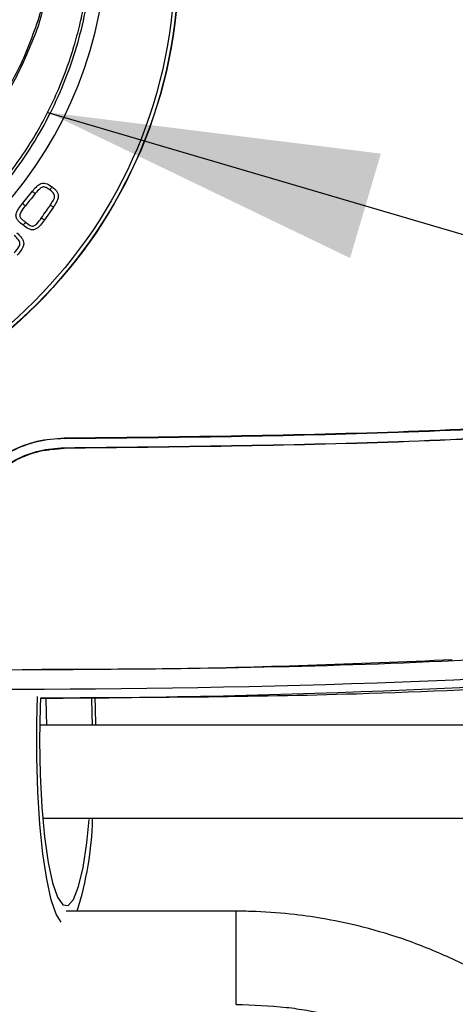
# Model space of a CAD drawing. Units: millimetres. Extents: x 10 to 416, y 10 to 287.
# Drawn here: x 285 to 290, y 206 to 217 of the extents above; entities that cross this region are included whole.
import ezdxf

# ---------------------------------------------------------------- set-up
doc = ezdxf.new("R2010")
doc.units = ezdxf.units.MM
doc.dimstyles.new('SLDDIMSTYLE1', dxfattribs={"dimtxt": 0.18, "dimasz": 3.556, "dimexe": 0, "dimexo": 0.0625, "dimgap": 0, "dimtad": 0, "dimtih": 1, "dimtoh": 1, "dimdec": 0, "dimrnd": 1e-09, "dimzin": 0, "dimdsep": 46, "dimtxsty": 'Standard', "dimsah": 1, "dimcen": 0.09, "dimadec": 0, "dimazin": 0, "dimtfac": 3.556, "dimtdec": 0, "dimtofl": 0, "dimtmove": 0, "dimatfit": 3, "dimfxl": 1, "dimfrac": 2, "dimtolj": 1, "dimtzin": 0, "dimarcsym": 0})

msp = doc.modelspace()

# ---------------------------------------------------------------- linework, layer by layer
at = {"color": 7, "linetype": 'Continuous', "lineweight": 25}
for p, q in [((285.382, 214.761), (285.489, 214.892)), ((285.715, 214.722), (285.618, 214.583)), ((285.831, 212.242), (285.831, 212.237)), ((285.831, 212.131), (285.831, 212.137)), ((287.676, 207.159), (285.85, 207.159)), ((287.676, 206.159), (287.676, 207.159))]:
    msp.add_line(p, q, dxfattribs=at)
at = {"color": 7, "linetype": 'Continuous', "lineweight": 25, "flags": 128}
for points in [[(285.798, 207.04), (285.745, 207.126), (285.691, 207.283), (285.643, 207.502), (285.602, 207.774), (285.57, 208.091), (285.547, 208.44), (285.536, 208.809), (285.535, 209.185), (285.542, 209.464)], [(285.574, 209.446), (285.571, 209.358), (285.566, 208.991), (285.572, 208.625), (285.591, 208.276), (285.62, 207.957), (285.658, 207.683), (285.705, 207.464), (285.758, 207.31), (285.815, 207.227), (285.873, 207.219), (285.93, 207.286), (285.984, 207.425), (286.032, 207.63), (286.073, 207.894), (286.099, 208.145)], [(285.632, 209.446), (285.638, 209.279), (285.64, 209.163)], [(286.133, 209.162), (286.131, 209.279), (286.126, 209.45)], [(286.158, 209.451), (286.162, 209.341), (286.165, 209.162)], [(294.688, 209.159), (287.048, 209.158), (285.569, 209.159)]]:
    msp.add_lwpolyline(points, dxfattribs=at)
at = {"color": 7, "linetype": 'Continuous', "lineweight": 25}
for radius in [5.2, 5.197, 5.157]:
    msp.add_circle((281.86, 217.354), radius, dxfattribs=at)
for centre, radius, start, end in [((281.861, 217.654), 4.428, 276.636, 359.4789), ((285.267, 321.434), 111.889, 265.11527, 274.11923), ((284.949, 321.444), 112, 270.31953, 274.34271), ((282.517, 208.248), 3.62, 342.4917, 358.4485)]:
    msp.add_arc(centre, radius, start, end, dxfattribs=at)
for points, knots in [([(281.858, 213.409), (282.136, 213.425), (282.701, 213.456), (283.336, 213.659), (283.769, 213.858), (284.016, 213.993), (284.249, 214.14), (284.467, 214.299), (284.668, 214.465), (284.937, 214.716), (285.247, 215.07), (285.555, 215.535), (285.782, 215.994), (285.918, 216.374), (285.997, 216.668), (286.042, 216.878), (286.073, 217.07), (286.093, 217.241), (286.105, 217.39), (286.111, 217.518), (286.117, 217.774), (286.096, 218.155), (285.983, 218.792), (285.794, 219.324), (285.575, 219.746), (285.444, 219.965), (285.309, 220.163), (285.173, 220.342), (285.037, 220.503), (284.87, 220.681), (284.676, 220.865), (284.46, 221.043), (284.233, 221.207), (283.996, 221.357), (283.75, 221.489), (283.514, 221.599), (283.287, 221.689), (283.07, 221.762), (282.887, 221.815), (282.627, 221.882), (282.365, 221.939), (282.109, 221.994), (281.985, 222.005), (281.926, 222.01)], [0, 0, 0, 0, 0.062424, 0.126828, 0.148231, 0.169375, 0.190113, 0.210318, 0.229867, 0.248624, 0.293176, 0.335122, 0.37365, 0.408102, 0.42578, 0.441912, 0.456449, 0.469358, 0.480616, 0.490209, 0.49813, 0.538095, 0.575761, 0.643412, 0.663675, 0.68277, 0.700724, 0.717558, 0.733295, 0.747965, 0.772515, 0.79337, 0.810769, 0.835455, 0.856283, 0.873582, 0.893961, 0.91108, 0.925256, 0.936757, 0.971725, 0.986372, 1, 1, 1, 1]), ([(285.555, 216.667), (285.637, 216.966), (285.801, 217.562), (285.772, 218.497), (285.541, 219.399), (285.099, 220.222), (284.476, 220.92), (283.705, 221.447), (282.829, 221.793), (282.209, 221.841), (281.898, 221.865)], [0, 0, 0, 0, 0.124732, 0.249195, 0.373845, 0.498982, 0.624076, 0.748987, 0.874448, 1, 1, 1, 1]), ([(277.585, 217.668), (277.596, 217.428), (277.618, 216.936), (277.815, 216.204), (278.145, 215.486), (278.626, 214.814), (279.253, 214.226), (280.016, 213.759), (280.892, 213.452), (281.839, 213.34), (282.788, 213.442), (283.671, 213.742), (284.439, 214.203), (285.071, 214.786), (285.557, 215.452), (285.893, 216.164), (286.095, 216.89), (286.123, 217.377), (286.137, 217.615)], [0, 0, 0, 0, 0.053704, 0.109931, 0.168682, 0.229954, 0.293747, 0.360058, 0.428886, 0.500229, 0.571936, 0.641008, 0.707443, 0.771238, 0.832393, 0.890906, 0.946776, 1, 1, 1, 1]), ([(281.984, 214.063), (282.19, 214.079), (282.6, 214.11), (283.196, 214.28), (283.759, 214.535), (284.275, 214.878), (284.73, 215.297), (285.112, 215.784), (285.418, 216.322), (285.546, 216.714), (285.61, 216.909)], [0, 0, 0, 0, 0.125075, 0.249963, 0.3752, 0.499916, 0.625321, 0.749955, 0.87543, 1, 1, 1, 1]), ([(281.985, 214.049), (282.181, 214.063), (282.572, 214.092), (283.142, 214.247), (283.684, 214.479), (284.185, 214.792), (284.633, 215.175), (285.018, 215.623), (285.337, 216.12), (285.483, 216.485), (285.555, 216.667)], [0, 0, 0, 0, 0.1250246, 0.2497218, 0.3750896, 0.4996131, 0.6251253, 0.7497126, 0.8752215, 1, 1, 1, 1]), ([(285.489, 214.892), (285.502, 214.908), (285.524, 214.933), (285.556, 214.961), (285.583, 214.976), (285.615, 214.98), (285.656, 214.969), (285.683, 214.95), (285.7, 214.938)], [0, 0, 0, 0, 0.250588, 0.388831, 0.500598, 0.620409, 0.74989, 1, 1, 1, 1]), ([(285.519, 214.866), (285.519, 214.866), (285.518, 214.867), (285.509, 214.874), (285.499, 214.883), (285.492, 214.889), (285.489, 214.892)], [0, 0, 0, 0, 0.279611, 0.559227, 0.779617, 1, 1, 1, 1]), ([(285.676, 214.906), (285.663, 214.915), (285.646, 214.927), (285.621, 214.937), (285.604, 214.939), (285.587, 214.933), (285.556, 214.91), (285.535, 214.886), (285.519, 214.866)], [0, 0, 0, 0, 0.239064, 0.329359, 0.412176, 0.497692, 0.607809, 1, 1, 1, 1]), ([(285.676, 214.906), (285.676, 214.906), (285.677, 214.907), (285.682, 214.914), (285.69, 214.925), (285.697, 214.933), (285.7, 214.938)], [0, 0, 0, 0, 0.250018, 0.500011, 0.750005, 1, 1, 1, 1]), ([(285.681, 214.744), (285.693, 214.762), (285.711, 214.789), (285.727, 214.824), (285.727, 214.848), (285.714, 214.877), (285.693, 214.893), (285.676, 214.906)], [0, 0, 0, 0, 0.3257925, 0.5151604, 0.5923419, 0.6792628, 1, 1, 1, 1]), ([(285.7, 214.938), (285.717, 214.924), (285.742, 214.904), (285.764, 214.868), (285.769, 214.837), (285.762, 214.806), (285.744, 214.767), (285.726, 214.74), (285.715, 214.722)], [0, 0, 0, 0, 0.250108, 0.378771, 0.499394, 0.610323, 0.749413, 1, 1, 1, 1]), ([(285.519, 214.866), (285.499, 214.842), (285.463, 214.799), (285.428, 214.755), (285.413, 214.736)], [0, 0, 0, 0, 0.559999, 1, 1, 1, 1]), ([(285.392, 214.528), (285.372, 214.542), (285.342, 214.562), (285.319, 214.597), (285.313, 214.621), (285.312, 214.643), (285.321, 214.671), (285.344, 214.713), (285.367, 214.742), (285.382, 214.761)], [0, 0, 0, 0, 0.2497327, 0.3787992, 0.4389942, 0.499836, 0.6091036, 0.7496497, 1, 1, 1, 1]), ([(285.413, 214.736), (285.396, 214.714), (285.373, 214.685), (285.355, 214.647), (285.352, 214.628), (285.357, 214.612), (285.377, 214.587), (285.399, 214.572), (285.416, 214.56)], [0, 0, 0, 0, 0.3855768, 0.4926183, 0.5687451, 0.6383245, 0.7221167, 1, 1, 1, 1]), ([(285.382, 214.761), (285.386, 214.757), (285.394, 214.751), (285.405, 214.743), (285.412, 214.737), (285.413, 214.736), (285.413, 214.736)], [0, 0, 0, 0, 0.249995, 0.499988, 0.749981, 1, 1, 1, 1]), ([(285.586, 214.606), (285.604, 214.632), (285.636, 214.677), (285.668, 214.724), (285.681, 214.744)], [0, 0, 0, 0, 0.559999, 1, 1, 1, 1]), ([(285.681, 214.744), (285.682, 214.744), (285.683, 214.743), (285.692, 214.737), (285.703, 214.73), (285.711, 214.724), (285.715, 214.722)], [0, 0, 0, 0, 0.279611, 0.559227, 0.779617, 1, 1, 1, 1]), ([(285.618, 214.583), (285.604, 214.564), (285.583, 214.534), (285.55, 214.5), (285.525, 214.484), (285.503, 214.478), (285.479, 214.477), (285.438, 214.49), (285.41, 214.513), (285.392, 214.528)], [0, 0, 0, 0, 0.250476, 0.383805, 0.500201, 0.560504, 0.620506, 0.750312, 1, 1, 1, 1]), ([(285.416, 214.56), (285.432, 214.547), (285.453, 214.529), (285.482, 214.518), (285.494, 214.517), (285.505, 214.52), (285.52, 214.528), (285.55, 214.556), (285.57, 214.584), (285.586, 214.606)], [0, 0, 0, 0, 0.281045, 0.373321, 0.411193, 0.447506, 0.526961, 0.633932, 1, 1, 1, 1]), ([(285.586, 214.606), (285.586, 214.606), (285.587, 214.605), (285.594, 214.6), (285.605, 214.592), (285.614, 214.586), (285.618, 214.583)], [0, 0, 0, 0, 0.2500187, 0.5000118, 0.7500053, 1, 1, 1, 1]), ([(285.416, 214.56), (285.416, 214.56), (285.416, 214.56), (285.413, 214.555), (285.408, 214.55), (285.404, 214.544), (285.398, 214.536), (285.394, 214.531), (285.392, 214.528)], [0, 0, 0, 0, 0.187122, 0.415609, 0.546049, 0.6869, 0.838228, 1, 1, 1, 1]), ([(285.294, 214.231), (285.312, 214.251), (285.336, 214.277), (285.354, 214.314), (285.356, 214.334), (285.351, 214.352), (285.331, 214.382), (285.31, 214.402), (285.294, 214.417)], [0, 0, 0, 0, 0.356539, 0.457911, 0.536914, 0.615671, 0.71219, 1, 1, 1, 1]), ([(285.322, 214.445), (285.34, 214.429), (285.366, 214.403), (285.391, 214.362), (285.398, 214.326), (285.389, 214.291), (285.364, 214.25), (285.34, 214.222), (285.324, 214.204)], [0, 0, 0, 0, 0.250379, 0.382646, 0.499689, 0.624332, 0.749459, 1, 1, 1, 1]), ([(289.996, 209.858), (288.961, 209.816), (287.494, 209.755), (286.025, 209.756), (285.591, 209.756)], [0, 0, 0, 0, 0.704824, 1, 1, 1, 1]), ([(285.58, 209.451), (286.709, 209.456), (289.32, 209.468), (291.927, 209.635), (293.406, 209.73)], [0, 0, 0, 0, 0.432396, 1, 1, 1, 1]), ([(285.605, 208.159), (285.881, 208.159), (288.908, 208.158), (291.936, 208.159), (294.688, 208.159)], [0, 0, 0, 0, 0.090892, 1, 1, 1, 1]), ([(293.174, 201.659), (293.169, 201.848), (293.159, 202.234), (293.063, 202.816), (292.905, 203.4), (292.687, 203.95), (292.42, 204.46), (292.113, 204.925), (291.762, 205.355), (291.37, 205.747), (290.942, 206.096), (290.486, 206.398), (290.008, 206.65), (289.524, 206.848), (289.068, 206.987), (288.663, 207.074), (288.281, 207.13), (287.958, 207.156), (287.747, 207.159), (287.676, 207.159)], [0, 0, 0, 0, 0.0652972, 0.1343182, 0.2041929, 0.2750083, 0.3394734, 0.4038536, 0.4681112, 0.5321936, 0.596014, 0.6594162, 0.7220874, 0.7832965, 0.8408486, 0.8876081, 0.9268704, 0.975163, 1, 1, 1, 1]), ([(287.676, 206.159), (287.856, 206.153), (288.11, 206.145), (288.484, 206.089), (288.802, 206.022), (289.174, 205.909), (289.556, 205.755), (289.941, 205.556), (290.318, 205.311), (290.679, 205.021), (291.016, 204.687), (291.322, 204.311), (291.59, 203.897), (291.815, 203.449), (291.991, 202.971), (292.11, 202.47), (292.172, 202.029), (292.169, 201.757), (292.168, 201.659)], [0, 0, 0, 0, 0.07655, 0.107953, 0.160103, 0.214489, 0.273058, 0.334454, 0.398142, 0.463699, 0.530835, 0.599339, 0.669064, 0.739905, 0.811794, 0.884689, 0.958579, 1, 1, 1, 1])]:
    msp.add_open_spline(points, degree=3, knots=knots, dxfattribs=at)
for points in [[(285.831, 212.242), (287.025, 212.255), (289.415, 212.28), (291.801, 212.423), (292.993, 212.494)], [(285.831, 212.237), (287.025, 212.249), (289.415, 212.275), (291.801, 212.417), (292.994, 212.489)], [(285.831, 212.137), (287.027, 212.149), (289.419, 212.175), (291.807, 212.318), (293.001, 212.389)], [(293.001, 212.384), (291.807, 212.312), (289.419, 212.169), (287.027, 212.144), (285.831, 212.131)], [(284.826, 211.722), (284.888, 211.798), (285.013, 211.95), (285.261, 212.113), (285.537, 212.221), (285.733, 212.235), (285.831, 212.242)], [(285.831, 212.237), (285.733, 212.23), (285.538, 212.216), (285.263, 212.108), (285.016, 211.946), (284.892, 211.794), (284.83, 211.719)], [(284.912, 211.661), (284.969, 211.73), (285.083, 211.869), (285.309, 212.018), (285.562, 212.118), (285.741, 212.13), (285.831, 212.137)], [(284.916, 211.658), (284.973, 211.727), (285.086, 211.865), (285.312, 212.014), (285.563, 212.112), (285.742, 212.125), (285.831, 212.131)], [(293.29, 210.033), (291.836, 209.943), (288.93, 209.762), (286.017, 209.752), (284.561, 209.747)]]:
    msp.add_open_spline(points, degree=3, dxfattribs=at)

# ---------------------------------------------------------------- leaders
at = {"color": 150, "linetype": 'Continuous', "lineweight": 0}
for points in [[(285.653, 215.739), (366.783, 191.859)], [(309.119, 196.34), (268.727, 207.729)]]:
    msp.add_leader(points, dimstyle='SLDDIMSTYLE1', dxfattribs=at)

doc.saveas('drawing.dxf')
